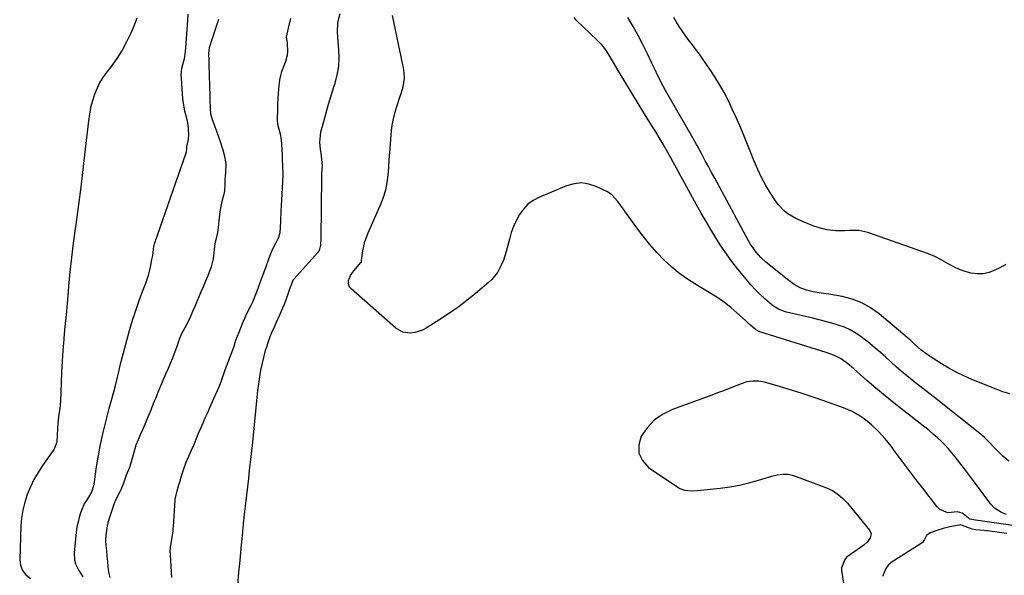
# Model space of a CAD drawing. Units: inches. Extents: x 1926769 to 1932103, y 442932 to 448255.
# Drawn here: x 1931003 to 1931478, y 445107 to 445375 of the extents above; entities that cross this region are included whole.
import ezdxf

# ---------------------------------------------------------------- set-up
doc = ezdxf.new("R2010")
doc.units = ezdxf.units.IN
doc.header["$MEASUREMENT"] = 0
doc.layers.add('7', color=7, linetype='Continuous')
doc.layers.add('8', color=7, linetype='Continuous')

msp = doc.modelspace()

# ---------------------------------------------------------------- linework, layer by layer
at = {"layer": '7', "color": 18}
for points in [[(1931084.33, 445378.08, 1796), (1931084.14, 445375.08, 1796), (1931083.23, 445361.91, 1796), (1931083.06, 445360.11, 1796), (1931082.47, 445356.54, 1796), (1931081.28, 445351.79, 1796), (1931081.02, 445350.61, 1796), (1931080.99, 445348.38, 1796), (1931081.03, 445347.49, 1796), (1931081.05, 445347.04, 1796), (1931081.18, 445344.76, 1796), (1931081.34, 445342.02, 1796), (1931081.67, 445337.29, 1796), (1931081.99, 445334.9, 1796), (1931082.74, 445331.36, 1796), (1931083.86, 445327.21, 1796), (1931084.37, 445324.41, 1796), (1931084.64, 445320.14, 1796), (1931084.45, 445317.63, 1796), (1931083.7, 445314.1, 1796), (1931083.57, 445313.08, 1796), (1931083.47, 445311.41, 1796), (1931083.36, 445311.04, 1796), (1931068.19, 445267.46, 1796), (1931068.1, 445267.2, 1796), (1931067.78, 445265.88, 1796), (1931067.18, 445261.56, 1796), (1931066.81, 445259.69, 1796), (1931066.11, 445255.85, 1796), (1931065.17, 445251.88, 1796), (1931063.8, 445248.03, 1796), (1931062.21, 445244.07, 1796), (1931060.79, 445240.13, 1796), (1931057.98, 445232.01, 1796), (1931057.7, 445231.17, 1796), (1931056.41, 445226.95, 1796), (1931055.94, 445225.25, 1796), (1931051.92, 445210.2, 1796), (1931051.45, 445208.38, 1796), (1931050.58, 445204.71, 1796), (1931050.17, 445202.87, 1796), (1931049.34, 445199.2, 1796), (1931048.37, 445195.56, 1796), (1931047.23, 445191.52, 1796), (1931046.18, 445187.68, 1796), (1931045.18, 445183.83, 1796), (1931044.23, 445179.96, 1796), (1931043.33, 445176.08, 1796), (1931042.04, 445170.32, 1796), (1931041.3, 445166.75, 1796), (1931040.63, 445163.16, 1796), (1931040.08, 445159.55, 1796), (1931039.59, 445155.93, 1796), (1931039.13, 445152.03, 1796), (1931038.82, 445150.39, 1796), (1931037.73, 445147.29, 1796), (1931035.34, 445143.25, 1796), (1931034.5, 445142.13, 1796), (1931034.15, 445141.54, 1796), (1931034.01, 445141.22, 1796), (1931032.53, 445137.33, 1796), (1931031.75, 445135.03, 1796), (1931030.65, 445130.34, 1796), (1931030.32, 445127.94, 1796), (1931029.37, 445117.93, 1796), (1931029.57, 445114.4, 1796), (1931030.08, 445112.73, 1796), (1931031.71, 445109.5, 1796), (1931033.54, 445106.33, 1796)], [(1931108.1, 445098.29, 1796), (1931108.97, 445108.42, 1796), (1931109.49, 445114.33, 1796), (1931110.04, 445120.23, 1796), (1931110.62, 445126.12, 1796), (1931111.23, 445132.02, 1796), (1931111.85, 445137.87, 1796), (1931112.28, 445141.86, 1796), (1931112.73, 445145.86, 1796), (1931113.19, 445149.85, 1796), (1931113.66, 445153.84, 1796), (1931114.13, 445157.83, 1796), (1931114.59, 445161.82, 1796), (1931115.02, 445165.82, 1796), (1931115.44, 445169.82, 1796), (1931118.12, 445196.31, 1796), (1931118.52, 445199.63, 1796), (1931119, 445202.95, 1796), (1931119.61, 445206.24, 1796), (1931120.31, 445209.51, 1796), (1931121.72, 445215.61, 1796), (1931121.77, 445215.83, 1796), (1931122.52, 445217.75, 1796), (1931122.81, 445218.59, 1796), (1931124.1, 445222.5, 1796), (1931124.89, 445224.4, 1796), (1931126.06, 445227.04, 1796), (1931126.94, 445229, 1796), (1931128.68, 445232.93, 1796), (1931129.54, 445234.89, 1796), (1931130.95, 445238.1, 1796), (1931132.06, 445241.07, 1796), (1931132.58, 445242.57, 1796), (1931133.73, 445245.93, 1796), (1931134.43, 445247.85, 1796), (1931135.01, 445249.35, 1796), (1931135.4, 445249.95, 1796), (1931135.52, 445250.09, 1796), (1931147.13, 445263.01, 1796), (1931147.81, 445263.93, 1796), (1931148.56, 445266.6, 1796), (1931148.69, 445269.7, 1796), (1931148.97, 445299.6, 1796), (1931148.97, 445299.8, 1796), (1931148.98, 445300.19, 1796), (1931149.03, 445301.16, 1796), (1931149.15, 445302.96, 1796), (1931149.24, 445304.75, 1796), (1931148.75, 445309.66, 1796), (1931148.38, 445312.93, 1796), (1931148.05, 445316.28, 1796), (1931148.26, 445319.57, 1796), (1931148.58, 445321.2, 1796), (1931149.92, 445326.32, 1796), (1931151.06, 445330.5, 1796), (1931152.24, 445334.66, 1796), (1931153.49, 445338.8, 1796), (1931154.79, 445342.92, 1796), (1931155.4, 445344.79, 1796), (1931156.44, 445348.79, 1796), (1931157.13, 445352.83, 1796), (1931157.32, 445356.93, 1796), (1931157.17, 445361.06, 1796), (1931156.81, 445364.73, 1796), (1931156.65, 445367.06, 1796), (1931156.57, 445369.39, 1796), (1931156.73, 445374.05, 1796), (1931157.77, 445378.45, 1796)], [(1931479.53, 445136.49, 1798), (1931477.04, 445137.41, 1798), (1931473.68, 445139.52, 1798), (1931471.9, 445141.47, 1798), (1931468.77, 445145.75, 1798), (1931466.4, 445148.97, 1798), (1931464.02, 445152.17, 1798), (1931461.61, 445155.36, 1798), (1931459.19, 445158.54, 1798), (1931454.76, 445164.31, 1798), (1931453.16, 445166.3, 1798), (1931451.49, 445168.24, 1798), (1931449.74, 445170.1, 1798), (1931447.92, 445171.91, 1798), (1931446.04, 445173.64, 1798), (1931444.12, 445175.34, 1798), (1931442.16, 445176.98, 1798), (1931440.16, 445178.59, 1798), (1931429.84, 445186.63, 1798), (1931425.34, 445190.2, 1798), (1931420.89, 445193.82, 1798), (1931416.5, 445197.52, 1798), (1931412.16, 445201.27, 1798), (1931405.85, 445206.82, 1798), (1931403.5, 445208.8, 1798), (1931401.06, 445210.67, 1798), (1931399.43, 445211.8, 1798), (1931396.56, 445213.24, 1798), (1931392.48, 445214.65, 1798), (1931360.45, 445224.73, 1798), (1931360.12, 445224.85, 1798), (1931359.47, 445225.11, 1798), (1931358.28, 445225.82, 1798), (1931355.98, 445227.85, 1798), (1931354.3, 445229.38, 1798), (1931353.46, 445230.16, 1798), (1931349.38, 445233.92, 1798), (1931346.43, 445236.48, 1798), (1931343.37, 445238.89, 1798), (1931340.17, 445241.11, 1798), (1931336.86, 445243.18, 1798), (1931330.33, 445247, 1798), (1931326.03, 445249.74, 1798), (1931321.89, 445252.67, 1798), (1931317.99, 445255.92, 1798), (1931314.24, 445259.37, 1798), (1931310.71, 445263.05, 1798), (1931307.31, 445266.85, 1798), (1931304.1, 445270.81, 1798), (1931301.02, 445274.88, 1798), (1931292.3, 445287.01, 1798), (1931291.7, 445287.82, 1798), (1931289.05, 445290.83, 1798), (1931287.46, 445292, 1798), (1931286.58, 445292.48, 1798), (1931281.37, 445294.93, 1798), (1931277.84, 445296.06, 1798), (1931274.3, 445296.59, 1798), (1931270.74, 445296.21, 1798), (1931267.17, 445295.23, 1798), (1931253.76, 445289.59, 1798), (1931250.97, 445288.08, 1798), (1931248.45, 445286.26, 1798), (1931246.32, 445284, 1798), (1931244.46, 445281.42, 1798), (1931242.94, 445278.55, 1798), (1931241.58, 445275.62, 1798), (1931240.47, 445272.58, 1798), (1931239.52, 445269.47, 1798), (1931237.97, 445263.53, 1798), (1931236.63, 445259.32, 1798), (1931235.78, 445257.28, 1798), (1931233.74, 445253.38, 1798), (1931231.05, 445249.97, 1798), (1931229.47, 445248.45, 1798), (1931224.21, 445243.99, 1798), (1931219.81, 445240.43, 1798), (1931215.32, 445236.99, 1798), (1931210.69, 445233.76, 1798), (1931205.96, 445230.65, 1798), (1931199.32, 445226.5, 1798), (1931197.56, 445225.57, 1798), (1931193.82, 445224.36, 1798), (1931191.84, 445224.07, 1798), (1931188.06, 445224.55, 1798), (1931184.76, 445226.46, 1798), (1931162.95, 445245.59, 1798), (1931162.37, 445246.29, 1798), (1931161.79, 445247.9, 1798), (1931161.9, 445249.41, 1798), (1931162.84, 445251.89, 1798), (1931164.01, 445253.55, 1798), (1931164.44, 445254.08, 1798), (1931167.85, 445258.11, 1798), (1931167.93, 445258.22, 1798), (1931168.1, 445258.65, 1798), (1931168.13, 445259.15, 1798), (1931168.8, 445263.78, 1798), (1931169.77, 445268.25, 1798), (1931171.34, 445272.55, 1798), (1931177.46, 445286.28, 1798), (1931178.77, 445289.71, 1798), (1931179.84, 445293.19, 1798), (1931180.54, 445296.77, 1798), (1931180.99, 445300.41, 1798), (1931181.25, 445304.1, 1798), (1931181.52, 445307.79, 1798), (1931181.8, 445311.48, 1798), (1931182.08, 445315.16, 1798), (1931182.44, 445319.93, 1798), (1931182.84, 445323.4, 1798), (1931183.41, 445326.84, 1798), (1931184.23, 445330.22, 1798), (1931185.23, 445333.57, 1798), (1931186.54, 445337.44, 1798), (1931187.44, 445340.23, 1798), (1931188.28, 445343.04, 1798), (1931188.91, 445347.17, 1798), (1931188.75, 445349.75, 1798), (1931188.38, 445352.32, 1798), (1931188.14, 445353.6, 1798), (1931183.13, 445377.37, 1798)], [(1931059.65, 445376.13, 1798), (1931058.23, 445372.34, 1798), (1931056.78, 445368.98, 1798), (1931054.75, 445364.74, 1798), (1931052.52, 445360.62, 1798), (1931049.97, 445356.68, 1798), (1931047.23, 445352.87, 1798), (1931045.44, 445350.58, 1798), (1931043.57, 445347.92, 1798), (1931041.88, 445345.17, 1798), (1931040.45, 445342.27, 1798), (1931039.21, 445339.28, 1798), (1931038.21, 445336.18, 1798), (1931037.37, 445333.04, 1798), (1931036.75, 445329.86, 1798), (1931036.28, 445326.63, 1798), (1931034.64, 445311.61, 1798), (1931033.66, 445303.1, 1798), (1931032.63, 445294.59, 1798), (1931031.52, 445286.1, 1798), (1931030.35, 445277.62, 1798), (1931029.9, 445274.48, 1798), (1931028.96, 445267.56, 1798), (1931028.11, 445260.64, 1798), (1931027.37, 445253.7, 1798), (1931026.71, 445246.75, 1798), (1931026.47, 445243.98, 1798), (1931025.99, 445238.41, 1798), (1931025.49, 445232.83, 1798), (1931024.98, 445227.26, 1798), (1931024.46, 445221.69, 1798), (1931024.41, 445221.06, 1798), (1931023.96, 445215.8, 1798), (1931023.58, 445210.54, 1798), (1931023.3, 445205.27, 1798), (1931023.09, 445200, 1798), (1931022.81, 445191.25, 1798), (1931022.47, 445187.68, 1798), (1931022.05, 445185.01, 1798), (1931021.49, 445180.55, 1798), (1931021.29, 445177.86, 1798), (1931020.99, 445171.68, 1798), (1931020.92, 445171.1, 1798), (1931020.12, 445168.92, 1798), (1931019.52, 445167.91, 1798), (1931019.2, 445167.41, 1798), (1931014.1, 445160.1, 1798), (1931011.97, 445156.78, 1798), (1931010.01, 445153.37, 1798), (1931008.31, 445149.82, 1798), (1931006.78, 445146.18, 1798), (1931005.58, 445142.44, 1798), (1931004.62, 445138.64, 1798), (1931004.03, 445134.77, 1798), (1931003.7, 445130.85, 1798), (1931003.12, 445114.8, 1798), (1931003.51, 445111.96, 1798), (1931004.44, 445109.42, 1798), (1931006.16, 445107.33, 1798), (1931008.41, 445105.55, 1798)], [(1931099.03, 445375.44, 1794), (1931098.23, 445373.02, 1794), (1931097.44, 445370.61, 1794), (1931096.01, 445366.32, 1794), (1931094.65, 445361.84, 1794), (1931094.29, 445359.02, 1794), (1931094.35, 445355.91, 1794), (1931094.45, 445352.81, 1794), (1931094.57, 445349.8, 1794), (1931094.66, 445347.27, 1794), (1931094.75, 445344.72, 1794), (1931094.83, 445342.17, 1794), (1931094.91, 445339.63, 1794), (1931094.99, 445337.08, 1794), (1931095.14, 445332.5, 1794), (1931095.31, 445329.94, 1794), (1931095.96, 445327.21, 1794), (1931097.28, 445323.82, 1794), (1931098.14, 445321.54, 1794), (1931099.71, 445317.01, 1794), (1931101.24, 445312.54, 1794), (1931101.88, 445310.21, 1794), (1931102.59, 445306.03, 1794), (1931102.51, 445301.52, 1794), (1931102.16, 445298.43, 1794), (1931102.14, 445295.78, 1794), (1931102.01, 445292.91, 1794), (1931101.82, 445291.77, 1794), (1931101.69, 445291.21, 1794), (1931100.62, 445286.93, 1794), (1931100.45, 445286.21, 1794), (1931099.78, 445282.58, 1794), (1931099.59, 445281.11, 1794), (1931098.75, 445273.84, 1794), (1931098.58, 445272.66, 1794), (1931097.96, 445269.74, 1794), (1931097.37, 445267.33, 1794), (1931096.98, 445264.39, 1794), (1931096.6, 445259.86, 1794), (1931095.59, 445256.02, 1794), (1931093.93, 445251.68, 1794), (1931092.88, 445249.22, 1794), (1931091.83, 445246.76, 1794), (1931090.79, 445244.31, 1794), (1931089.74, 445241.85, 1794), (1931088.7, 445239.39, 1794), (1931087.65, 445236.93, 1794), (1931086.61, 445234.48, 1794), (1931085.56, 445232.02, 1794), (1931083.66, 445228.04, 1794), (1931081.19, 445223.72, 1794), (1931080.27, 445221.42, 1794), (1931078.84, 445217.17, 1794), (1931078.53, 445216.26, 1794), (1931076.84, 445211.96, 1794), (1931075.78, 445209.48, 1794), (1931074.73, 445207, 1794), (1931073.67, 445204.51, 1794), (1931072.62, 445202.03, 1794), (1931071.56, 445199.55, 1794), (1931070.5, 445197.06, 1794), (1931068.62, 445192.54, 1794), (1931068.22, 445191.52, 1794), (1931066.77, 445187.79, 1794), (1931066.39, 445186.8, 1794), (1931065.38, 445184.37, 1794), (1931063.46, 445179.92, 1794), (1931062.39, 445177.45, 1794), (1931061.32, 445174.99, 1794), (1931060.25, 445172.53, 1794), (1931059.26, 445170.04, 1794), (1931058.49, 445167.58, 1794), (1931056.59, 445160.75, 1794), (1931056.48, 445160.38, 1794), (1931056.11, 445159.26, 1794), (1931054.57, 445155.53, 1794), (1931053.2, 445151.65, 1794), (1931051.99, 445148.47, 1794), (1931051.63, 445147.76, 1794), (1931049.55, 445143.81, 1794), (1931048.67, 445141.79, 1794), (1931047.85, 445139.41, 1794), (1931047.05, 445137.02, 1794), (1931045.7, 445132.61, 1794), (1931045.48, 445131.56, 1794), (1931045.39, 445131.03, 1794), (1931044.71, 445126.52, 1794), (1931044.59, 445124.1, 1794), (1931044.76, 445121.53, 1794), (1931045, 445118.94, 1794), (1931045.23, 445116.36, 1794), (1931045.47, 445113.78, 1794), (1931045.7, 445111.19, 1794), (1931046.01, 445108.63, 1794), (1931046.65, 445106.13, 1794)], [(1931076.52, 445106.12, 1794), (1931076.36, 445108.86, 1794), (1931076.2, 445111.59, 1794), (1931076.04, 445114.33, 1794), (1931075.89, 445117.07, 1794), (1931075.84, 445119.16, 1794), (1931075.9, 445120.16, 1794), (1931075.95, 445120.66, 1794), (1931076.68, 445125.34, 1794), (1931077.13, 445128.58, 1794), (1931077.26, 445129.89, 1794), (1931077.31, 445130.54, 1794), (1931078.17, 445143.45, 1794), (1931078.2, 445143.88, 1794), (1931079.13, 445147.94, 1794), (1931079.85, 445150.36, 1794), (1931080.57, 445152.79, 1794), (1931081.29, 445155.22, 1794), (1931082.01, 445157.64, 1794), (1931083.55, 445161.76, 1794), (1931085.47, 445166.13, 1794), (1931086.42, 445168.34, 1794), (1931086.79, 445169.23, 1794), (1931089.27, 445175.22, 1794), (1931089.66, 445176.14, 1794), (1931090.65, 445178.45, 1794), (1931091.68, 445180.77, 1794), (1931092.7, 445183.09, 1794), (1931093.73, 445185.42, 1794), (1931095.58, 445189.6, 1794), (1931097.5, 445193.94, 1794), (1931098.6, 445196.41, 1794), (1931099.67, 445198.86, 1794), (1931100.53, 445201.07, 1794), (1931100.92, 445202.19, 1794), (1931102.94, 445208.11, 1794), (1931103.37, 445209.31, 1794), (1931104.56, 445212.28, 1794), (1931105.6, 445214.74, 1794), (1931106.63, 445217.78, 1794), (1931107.54, 445220.73, 1794), (1931109.03, 445224.46, 1794), (1931110.73, 445228.67, 1794), (1931112.26, 445232.4, 1794), (1931112.62, 445233.17, 1794), (1931114.67, 445237.24, 1794), (1931115.61, 445239.2, 1794), (1931116.61, 445241.56, 1794), (1931117.55, 445243.96, 1794), (1931119.24, 445248.5, 1794), (1931120.16, 445251.02, 1794), (1931120.99, 445253.25, 1794), (1931122.12, 445256.31, 1794), (1931123.25, 445259.38, 1794), (1931124.37, 445262.45, 1794), (1931125.32, 445264.83, 1794), (1931126.74, 445267.49, 1794), (1931128.13, 445270.15, 1794), (1931128.81, 445272.62, 1794), (1931129.06, 445275.07, 1794), (1931129.23, 445278.18, 1794), (1931129.37, 445282.95, 1794), (1931129.5, 445285.9, 1794), (1931129.65, 445288.29, 1794), (1931129.84, 445291.27, 1794), (1931130.03, 445294.26, 1794), (1931130.21, 445297.24, 1794), (1931130.33, 445300.39, 1794), (1931130.2, 445305.03, 1794), (1931130.07, 445307.55, 1794), (1931129.93, 445310.08, 1794), (1931129.8, 445312.6, 1794), (1931129.66, 445315.13, 1794), (1931129.5, 445317.63, 1794), (1931129.02, 445320.1, 1794), (1931127.71, 445324.85, 1794), (1931127.59, 445327.05, 1794), (1931127.73, 445332.03, 1794), (1931127.8, 445334.7, 1794), (1931127.87, 445337.35, 1794), (1931128.15, 445341.94, 1794), (1931128.77, 445346.33, 1794), (1931129.23, 445348.54, 1794), (1931129.75, 445350.41, 1794), (1931130.02, 445351.21, 1794), (1931131.56, 445355.39, 1794), (1931132.34, 445358.39, 1794), (1931132.49, 445359.93, 1794), (1931132.42, 445364.14, 1794), (1931132.22, 445365.27, 1794), (1931131.94, 445366.96, 1794), (1931132.84, 445371.36, 1794), (1931134.09, 445376.05, 1794)], [(1931481.14, 445194.78, 1802), (1931477.78, 445195.8, 1802), (1931474.46, 445197, 1802), (1931462.77, 445201.74, 1802), (1931459, 445203.4, 1802), (1931455.29, 445205.18, 1802), (1931451.68, 445207.17, 1802), (1931448.14, 445209.28, 1802), (1931443.66, 445212.12, 1802), (1931441.2, 445213.76, 1802), (1931438.24, 445215.96, 1802), (1931434.9, 445218.9, 1802), (1931433.29, 445220.44, 1802), (1931432.46, 445221.18, 1802), (1931431.62, 445221.91, 1802), (1931417.99, 445233.38, 1802), (1931413.91, 445236.29, 1802), (1931409.62, 445238.72, 1802), (1931404.99, 445240.45, 1802), (1931400.14, 445241.71, 1802), (1931393.7, 445242.84, 1802), (1931390.1, 445243.44, 1802), (1931386.13, 445244.02, 1802), (1931382.94, 445244.73, 1802), (1931379.9, 445245.93, 1802), (1931377.04, 445247.54, 1802), (1931375.68, 445248.47, 1802), (1931374.37, 445249.46, 1802), (1931363.37, 445258.3, 1802), (1931360.87, 445260.56, 1802), (1931358.66, 445263.08, 1802), (1931356.7, 445265.82, 1802), (1931355.81, 445267.25, 1802), (1931354.98, 445268.71, 1802), (1931338.7, 445298.85, 1802), (1931337.18, 445301.68, 1802), (1931335.65, 445304.5, 1802), (1931334.11, 445307.33, 1802), (1931332.58, 445310.15, 1802), (1931330.14, 445314.63, 1802), (1931329.83, 445315.21, 1802), (1931328.86, 445316.95, 1802), (1931328.2, 445318.09, 1802), (1931327.87, 445318.67, 1802), (1931327.54, 445319.24, 1802), (1931317.29, 445336.96, 1802), (1931314.89, 445341.22, 1802), (1931313.74, 445343.38, 1802), (1931311.52, 445347.73, 1802), (1931309.38, 445352.13, 1802), (1931308.34, 445354.35, 1802), (1931306.21, 445358.95, 1802), (1931304.03, 445363.42, 1802), (1931301.74, 445367.83, 1802), (1931299.29, 445372.15, 1802), (1931296.71, 445376.41, 1802)], [(1931479.28, 445257.25, 1804), (1931475.72, 445255.32, 1804), (1931471.11, 445253.37, 1804), (1931468.31, 445252.73, 1804), (1931465.45, 445252.69, 1804), (1931462.53, 445253.04, 1804), (1931459.63, 445253.85, 1804), (1931456.79, 445254.84, 1804), (1931454.07, 445256.09, 1804), (1931451.41, 445257.51, 1804), (1931447.91, 445259.49, 1804), (1931444.93, 445261, 1804), (1931441.85, 445262.33, 1804), (1931438.72, 445263.53, 1804), (1931412.58, 445272.67, 1804), (1931408.25, 445273.65, 1804), (1931403.81, 445273.63, 1804), (1931401.49, 445273.44, 1804), (1931397.14, 445273.43, 1804), (1931392.81, 445273.95, 1804), (1931388.59, 445275.02, 1804), (1931386.54, 445275.74, 1804), (1931381.91, 445277.59, 1804), (1931377.86, 445279.44, 1804), (1931374.03, 445281.7, 1804), (1931372.27, 445283.03, 1804), (1931369.22, 445286.15, 1804), (1931367.93, 445287.94, 1804), (1931365.64, 445291.59, 1804), (1931363.41, 445295.36, 1804), (1931361.31, 445299.2, 1804), (1931359.43, 445303.15, 1804), (1931357.68, 445307.16, 1804), (1931352.49, 445319.98, 1804), (1931350.78, 445324.09, 1804), (1931349.01, 445328.17, 1804), (1931347.15, 445332.22, 1804), (1931345.24, 445336.24, 1804), (1931343.19, 445340.19, 1804), (1931341.03, 445344.07, 1804), (1931338.69, 445347.85, 1804), (1931336.24, 445351.56, 1804), (1931332.86, 445356.42, 1804), (1931331.24, 445358.7, 1804), (1931329.6, 445360.97, 1804), (1931327.92, 445363.22, 1804), (1931325.87, 445365.87, 1804), (1931324.35, 445367.89, 1804), (1931322.89, 445369.95, 1804), (1931321.5, 445372.06, 1804), (1931320.16, 445374.2, 1804), (1931318.88, 445376.39, 1804)], [(1931482.59, 445131.15, 1796), (1931464.49, 445133.83, 1796), (1931461.77, 445134.18, 1796), (1931458.64, 445136.88, 1796), (1931458.15, 445137.2, 1796), (1931455.85, 445137.71, 1796), (1931451.16, 445137.33, 1796), (1931447.32, 445138.87, 1796), (1931445.84, 445140.34, 1796), (1931443.42, 445143.5, 1796), (1931441.56, 445145.94, 1796), (1931439.7, 445148.37, 1796), (1931437.84, 445150.81, 1796), (1931435.98, 445153.24, 1796), (1931429.59, 445161.6, 1796), (1931428.15, 445163.51, 1796), (1931425.32, 445167.36, 1796), (1931423.94, 445169.31, 1796), (1931421.02, 445173.07, 1796), (1931417.76, 445176.56, 1796), (1931414.28, 445179.86, 1796), (1931410.74, 445182.68, 1796), (1931408.88, 445183.96, 1796), (1931404.94, 445186.18, 1796), (1931400.78, 445187.94, 1796), (1931391.35, 445191.3, 1796), (1931386.15, 445193.1, 1796), (1931380.94, 445194.84, 1796), (1931375.7, 445196.49, 1796), (1931370.43, 445198.07, 1796), (1931362.64, 445200.34, 1796), (1931359.85, 445200.89, 1796), (1931357, 445200.93, 1796), (1931354.18, 445200.5, 1796), (1931351.45, 445199.65, 1796), (1931348.51, 445198.48, 1796), (1931345.7, 445197.37, 1796), (1931342.88, 445196.28, 1796), (1931340.06, 445195.21, 1796), (1931337.22, 445194.16, 1796), (1931318.32, 445187.23, 1796), (1931313.73, 445184.96, 1796), (1931309.61, 445182.15, 1796), (1931306.17, 445178.53, 1796), (1931303.19, 445174.37, 1796), (1931302.01, 445170.1, 1796), (1931302.01, 445166.1, 1796), (1931303.78, 445162.51, 1796), (1931306.74, 445159.2, 1796), (1931320.79, 445149.63, 1796), (1931321.83, 445149.03, 1796), (1931324.07, 445148.22, 1796), (1931327.71, 445147.91, 1796), (1931330.15, 445148.05, 1796), (1931341.27, 445149.18, 1796), (1931345.96, 445149.8, 1796), (1931350.61, 445150.61, 1796), (1931355.2, 445151.71, 1796), (1931359.76, 445152.99, 1796), (1931366.23, 445155.02, 1796), (1931368.83, 445155.68, 1796), (1931371.5, 445156.04, 1796), (1931374.15, 445155.96, 1796), (1931376.72, 445155.3, 1796), (1931392.63, 445149.33, 1796), (1931395.5, 445148.01, 1796), (1931398.16, 445146.31, 1796), (1931400.58, 445144.27, 1796), (1931402.73, 445141.96, 1796), (1931413.41, 445128.99, 1796), (1931414.18, 445127.12, 1796), (1931413.76, 445125.15, 1796), (1931412.42, 445123.28, 1796), (1931410.7, 445121.76, 1796), (1931402.58, 445116.1, 1796), (1931402.31, 445115.89, 1796), (1931401.54, 445114.74, 1796), (1931400.58, 445112.34, 1796), (1931399.91, 445110.73, 1796), (1931399.87, 445109.66, 1796), (1931399.89, 445109.47, 1796), (1931401.49, 445099.38, 1796)], [(1931479.76, 445127.3, 1794), (1931477.3, 445127.6, 1794), (1931470.4, 445128.55, 1794), (1931469.95, 445128.61, 1794), (1931468.6, 445128.77, 1794), (1931464.65, 445129.12, 1794), (1931462.9, 445129.4, 1794), (1931458.33, 445131.16, 1794), (1931457.2, 445131.44, 1794), (1931456.74, 445131.4, 1794), (1931452.18, 445130.5, 1794), (1931448.97, 445129.75, 1794), (1931445.82, 445128.79, 1794), (1931442.73, 445127.64, 1794), (1931440.92, 445126.32, 1794), (1931439.86, 445124.37, 1794), (1931438.92, 445122.99, 1794), (1931438.77, 445122.88, 1794), (1931423.87, 445113.3, 1794), (1931423.46, 445113.01, 1794), (1931422.32, 445112.01, 1794), (1931421.3, 445110.48, 1794), (1931419.7, 445106.51, 1794)]]:
    msp.add_polyline3d(points, dxfattribs=at)
at = {"layer": '8', "color": 18}
msp.add_polyline3d([(1931480.58, 445162.22, 1800), (1931477.77, 445164.62, 1800), (1931474.84, 445167.59, 1800), (1931473.64, 445168.79, 1800), (1931471.26, 445171.2, 1800), (1931468.85, 445173.59, 1800), (1931467.61, 445174.74, 1800), (1931465.02, 445176.92, 1800), (1931449.65, 445189.09, 1800), (1931446.16, 445191.84, 1800), (1931442.67, 445194.59, 1800), (1931439.16, 445197.33, 1800), (1931435.65, 445200.06, 1800), (1931433.98, 445201.36, 1800), (1931431.34, 445203.47, 1800), (1931428.74, 445205.63, 1800), (1931426.2, 445207.87, 1800), (1931423.71, 445210.16, 1800), (1931421.22, 445212.45, 1800), (1931418.69, 445214.69, 1800), (1931416.11, 445216.87, 1800), (1931413.48, 445219.01, 1800), (1931409.37, 445222.27, 1800), (1931406.79, 445224.07, 1800), (1931404.1, 445225.66, 1800), (1931401.25, 445226.93, 1800), (1931398.28, 445227.97, 1800), (1931395.22, 445228.83, 1800), (1931392.15, 445229.66, 1800), (1931389.07, 445230.45, 1800), (1931385.99, 445231.21, 1800), (1931373.25, 445234.24, 1800), (1931372.29, 445234.5, 1800), (1931369.52, 445235.59, 1800), (1931367.8, 445236.58, 1800), (1931367, 445237.16, 1800), (1931366.22, 445237.78, 1800), (1931362.87, 445240.68, 1800), (1931360.5, 445242.84, 1800), (1931358.21, 445245.09, 1800), (1931356.04, 445247.45, 1800), (1931353.96, 445249.89, 1800), (1931349.84, 445254.99, 1800), (1931347, 445258.64, 1800), (1931344.27, 445262.36, 1800), (1931341.69, 445266.18, 1800), (1931339.2, 445270.08, 1800), (1931336.82, 445274.04, 1800), (1931334.47, 445278.02, 1800), (1931332.17, 445282.03, 1800), (1931329.92, 445286.07, 1800), (1931317.42, 445308.75, 1800), (1931315.41, 445312.34, 1800), (1931314.38, 445314.12, 1800), (1931312.31, 445317.67, 1800), (1931310.19, 445321.2, 1800), (1931307.86, 445324.98, 1800), (1931305.6, 445328.67, 1800), (1931304.47, 445330.51, 1800), (1931292.49, 445350.13, 1800), (1931290.88, 445352.84, 1800), (1931289.31, 445355.62, 1800), (1931287.74, 445358.28, 1800), (1931286.02, 445360.85, 1800), (1931284.11, 445363.26, 1800), (1931283.07, 445364.4, 1800), (1931281.98, 445365.49, 1800), (1931271.69, 445375.25, 1800), (1931270.75, 445376.4, 1800)], dxfattribs=at)

doc.saveas('drawing.dxf')
